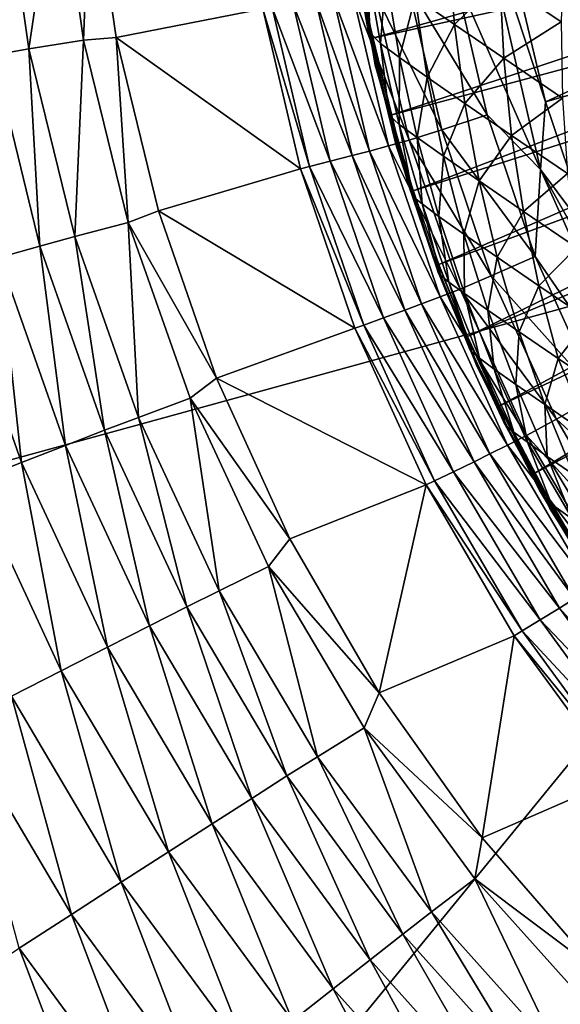
# Model space of a CAD drawing. Extents: x -185 to 183, y -457 to 0.
# Drawn here: x -135 to -133, y -316 to -312 of the extents above; entities that cross this region are included whole.
import ezdxf

# ---------------------------------------------------------------- set-up
doc = ezdxf.new("R2010")
doc.units = 0
doc.layers.get('0').update_dxf_attribs({"linetype": 'CONTINUOUS'})

msp = doc.modelspace()

# ---------------------------------------------------------------- linework, layer by layer
for points in [[(-141.5522, -348.2383, 44.7785), (-94.859, -235.7371, 43.7614), (-141.6139, -235.7659, 43.4177)], [(-94.859, -235.7371, 43.7614), (-141.5522, -348.2383, 44.7785), (-94.7973, -348.2113, 44.9322)], [(-132.7543, -304.7693, 21.7486), (-130.9987, -312.6663, 21.9777), (-139.6615, -306.3724, 23.2116)], [(-137.7612, -314.5255, 23.3936), (-139.6615, -306.3724, 23.2116), (-130.9987, -312.6663, 21.9777)], [(-136.6202, -310.8683, 28.0461), (-125.9246, -314.1191, 26.1392), (-127.3141, -308.4537, 25.9529)], [(-125.9246, -314.1191, 26.1392), (-136.6202, -310.8683, 28.0461), (-135.0763, -316.7982, 28.1814)], [(-133.6455, -312.1355, 32.7127), (-130.7687, -311.3275, 32.7006), (-133.7034, -311.829, 32.7081)], [(-133.6455, -312.1355, 32.7127), (-130.7377, -311.4969, 32.7032), (-130.7687, -311.3275, 32.7006)], [(-134.8745, -311.423, 37.3449), (-134.9853, -312.178, 37.8279), (-135.0908, -311.437, 37.819)], [(-134.9853, -312.178, 37.8279), (-134.8745, -311.423, 37.3449), (-134.772, -312.1432, 37.3535)], [(-134.745, -311.4459, 36.8646), (-134.772, -312.1432, 37.3535), (-134.8745, -311.423, 37.3449)], [(-135.1255, -312.202, 38.055), (-135.0908, -311.437, 37.819), (-134.9853, -312.178, 37.8279)], [(-134.6453, -312.1335, 36.8727), (-134.772, -312.1432, 37.3535), (-134.745, -311.4459, 36.8646)], [(-134.0732, -312.0209, 33.5381), (-134.6453, -312.1335, 36.8727), (-134.745, -311.4459, 36.8646)], [(-130.9516, -311.4563, 32.7026), (-132.9708, -312.3847, 32.7165), (-133.0959, -311.8528, 32.7085)], [(-130.8742, -311.7852, 32.7075), (-132.9708, -312.3847, 32.7165), (-130.9516, -311.4563, 32.7026)], [(-133.573, -312.4369, 32.7172), (-130.7377, -311.4969, 32.7032), (-133.6455, -312.1355, 32.7127)], [(-133.573, -312.4369, 32.7172), (-130.698, -311.6646, 32.7056), (-130.7377, -311.4969, 32.7032)], [(-132.9898, -312.6491, 32.7244), (-133.3259, -311.8813, 32.7344), (-133.2375, -311.5701, 32.7082)], [(-132.9708, -312.3847, 32.7165), (-133.2375, -311.5701, 32.7082), (-133.0959, -311.8528, 32.7085)], [(-132.9708, -312.3847, 32.7165), (-132.9898, -312.6491, 32.7244), (-133.2375, -311.5701, 32.7082)], [(-133.4865, -312.7321, 32.7216), (-130.698, -311.6646, 32.7056), (-133.573, -312.4369, 32.7172)], [(-133.4865, -312.7321, 32.7216), (-130.6497, -311.8296, 32.7081), (-130.698, -311.6646, 32.7056)], [(-133.7364, -311.691, 32.365), (-133.6548, -312.1151, 32.0701), (-133.6606, -312.1145, 32.3713)], [(-133.7364, -311.691, 32.365), (-133.7128, -311.7931, 32.0489), (-133.6548, -312.1151, 32.0701)], [(-133.4788, -311.9757, 30.7621), (-133.3493, -311.7727, 30.2394), (-133.3253, -312.0826, 30.3367)], [(-133.1487, -311.91, 29.8097), (-133.3253, -312.0826, 30.3367), (-133.3493, -311.7727, 30.2394)], [(-133.1487, -311.91, 29.8097), (-132.8999, -311.7729, 29.277), (-132.9091, -312.0728, 29.4017)], [(-133.6345, -312.2411, 32.3732), (-133.6742, -312.0037, 32.7107), (-133.7158, -311.8163, 32.3669)], [(-133.6701, -311.8376, 31.6253), (-133.6548, -312.1151, 32.0701), (-133.7128, -311.7931, 32.0489)], [(-130.8742, -311.7852, 32.7075), (-132.7902, -312.9153, 32.7245), (-132.9708, -312.3847, 32.7165)], [(-133.5933, -311.8943, 31.1935), (-133.6136, -312.157, 31.6656), (-133.6701, -311.8376, 31.6253)], [(-133.6548, -312.1151, 32.0701), (-133.6701, -311.8376, 31.6253), (-133.6136, -312.157, 31.6656)], [(-133.3867, -313.0201, 32.726), (-130.6497, -311.8296, 32.7081), (-133.4865, -312.7321, 32.7216)], [(-133.3867, -313.0201, 32.726), (-130.5931, -311.9916, 32.7106), (-130.6497, -311.8296, 32.7081)], [(-133.6136, -312.157, 31.6656), (-133.5933, -311.8943, 31.1935), (-133.5403, -312.2112, 31.2543)], [(-133.4788, -311.9757, 30.7621), (-133.5403, -312.2112, 31.2543), (-133.5933, -311.8943, 31.1935)], [(-133.1974, -312.4358, 32.7429), (-133.5088, -311.923, 32.7986), (-133.3259, -311.8813, 32.7344)], [(-133.3259, -311.8813, 32.7344), (-132.9898, -312.6491, 32.7244), (-133.1974, -312.4358, 32.7429)], [(-133.3748, -312.4943, 32.8071), (-133.639, -311.9507, 32.8731), (-133.5088, -311.923, 32.7986)], [(-133.5088, -311.923, 32.7986), (-133.1974, -312.4358, 32.7429), (-133.3748, -312.4943, 32.8071)], [(-133.3253, -312.0826, 30.3367), (-133.1487, -311.91, 29.8097), (-133.1334, -312.2141, 29.9254)], [(-132.9091, -312.0728, 29.4017), (-133.1334, -312.2141, 29.9254), (-133.1487, -311.91, 29.8097)], [(-133.5823, -312.5562, 32.9429), (-133.7977, -311.978, 33.0035), (-133.7214, -311.965, 32.9341)], [(-133.5017, -312.5341, 32.8819), (-133.7214, -311.965, 32.9341), (-133.639, -311.9507, 32.8731)], [(-133.7214, -311.965, 32.9341), (-133.5017, -312.5341, 32.8819), (-133.5823, -312.5562, 32.9429)], [(-133.639, -311.9507, 32.8731), (-133.3748, -312.4943, 32.8071), (-133.5017, -312.5341, 32.8819)], [(-133.8097, -312.6163, 33.215), (-134.0364, -312.0159, 33.3884), (-133.954, -312.0031, 33.2061)], [(-133.724, -312.5945, 33.0897), (-133.954, -312.0031, 33.2061), (-133.8664, -311.9896, 33.0806)], [(-133.954, -312.0031, 33.2061), (-133.724, -312.5945, 33.0897), (-133.8097, -312.6163, 33.215)], [(-133.6569, -312.5765, 33.0126), (-133.8664, -311.9896, 33.0806), (-133.7977, -311.978, 33.0035)], [(-133.8664, -311.9896, 33.0806), (-133.6569, -312.5765, 33.0126), (-133.724, -312.5945, 33.0897)], [(-133.7977, -311.978, 33.0035), (-133.5823, -312.5562, 32.9429), (-133.6569, -312.5765, 33.0126)], [(-133.6345, -312.2411, 32.3732), (-133.5276, -312.605, 32.7197), (-133.6742, -312.0037, 32.7107)], [(-133.5403, -312.2112, 31.2543), (-133.4788, -311.9757, 30.7621), (-133.4314, -312.2886, 30.8437)], [(-133.3253, -312.0826, 30.3367), (-133.4314, -312.2886, 30.8437), (-133.4788, -311.9757, 30.7621)], [(-133.2743, -313.3, 32.7302), (-130.5931, -311.9916, 32.7106), (-133.3867, -313.0201, 32.726)], [(-133.2743, -313.3, 32.7302), (-130.5285, -312.1497, 32.7129), (-130.5931, -311.9916, 32.7106)], [(-133.9263, -312.6454, 33.5475), (-134.6453, -312.1335, 36.8727), (-134.0732, -312.0209, 33.5381)], [(-133.8903, -312.6371, 33.3978), (-134.0733, -312.0213, 33.5381), (-134.0364, -312.0159, 33.3884)], [(-134.0733, -312.0213, 33.5381), (-133.8903, -312.6371, 33.3978), (-133.9263, -312.6459, 33.5475)], [(-134.0364, -312.0159, 33.3884), (-133.8097, -312.6163, 33.215), (-133.8903, -312.6371, 33.3978)], [(-133.4314, -312.2886, 30.8437), (-133.3253, -312.0826, 30.3367), (-133.285, -312.3905, 30.4381)], [(-133.1334, -312.2141, 29.9254), (-133.285, -312.3905, 30.4381), (-133.3253, -312.0826, 30.3367)], [(-133.1334, -312.2141, 29.9254), (-132.9091, -312.0728, 29.4017), (-132.9039, -312.37, 29.5345)], [(-133.5796, -312.4366, 32.0958), (-133.6606, -312.1145, 32.3713), (-133.6548, -312.1151, 32.0701)], [(-133.5796, -312.4366, 32.0958), (-133.5529, -312.5549, 32.3779), (-133.6606, -312.1145, 32.3713)], [(-133.6136, -312.157, 31.6656), (-133.5796, -312.4366, 32.0958), (-133.6548, -312.1151, 32.0701)], [(-134.772, -312.1432, 37.3535), (-134.8062, -312.9104, 37.8371), (-134.9853, -312.178, 37.8279)], [(-134.8062, -312.9104, 37.8371), (-134.772, -312.1432, 37.3535), (-134.598, -312.855, 37.3624)], [(-134.6453, -312.1335, 36.8727), (-134.598, -312.855, 37.3624), (-134.772, -312.1432, 37.3535)], [(-133.9263, -312.6454, 33.5475), (-134.4803, -312.8103, 36.881), (-134.6453, -312.1335, 36.8727)], [(-134.4803, -312.8103, 36.881), (-134.598, -312.855, 37.3624), (-134.6453, -312.1335, 36.8727)], [(-133.5403, -312.2112, 31.2543), (-133.5408, -312.4724, 31.7081), (-133.6136, -312.157, 31.6656)], [(-133.5796, -312.4366, 32.0958), (-133.6136, -312.157, 31.6656), (-133.5408, -312.4724, 31.7081)], [(-133.15, -313.5714, 32.7342), (-130.5285, -312.1497, 32.7129), (-133.2743, -313.3, 32.7302)], [(-133.15, -313.5714, 32.7342), (-130.4562, -312.3036, 32.7152), (-130.5285, -312.1497, 32.7129)], [(-134.9853, -312.178, 37.8279), (-134.943, -312.948, 38.0644), (-135.1255, -312.202, 38.055)], [(-135.1009, -312.9918, 38.281), (-135.1255, -312.202, 38.055), (-134.943, -312.948, 38.0644)], [(-134.943, -312.948, 38.0644), (-134.9853, -312.178, 37.8279), (-134.8062, -312.9104, 37.8371)], [(-133.5069, -312.7037, 32.3802), (-133.5276, -312.605, 32.7197), (-133.6345, -312.2411, 32.3732)], [(-133.5408, -312.4724, 31.7081), (-133.5403, -312.2112, 31.2543), (-133.4713, -312.5237, 31.3183)], [(-133.4314, -312.2886, 30.8437), (-133.4713, -312.5237, 31.3183), (-133.5403, -312.2112, 31.2543)], [(-133.285, -312.3905, 30.4381), (-133.1334, -312.2141, 29.9254), (-133.1022, -312.5158, 30.0467)], [(-132.9039, -312.37, 29.5345), (-133.1022, -312.5158, 30.0467), (-133.1334, -312.2141, 29.9254)], [(-133.4713, -312.5237, 31.3183), (-133.4314, -312.2886, 30.8437), (-133.3681, -312.5971, 30.9293)], [(-133.285, -312.3905, 30.4381), (-133.3681, -312.5971, 30.9293), (-133.4314, -312.2886, 30.8437)], [(-133.014, -313.8348, 32.7382), (-130.4562, -312.3036, 32.7152), (-133.15, -313.5714, 32.7342)], [(-133.014, -313.8348, 32.7382), (-130.3768, -312.4527, 32.7174), (-130.4562, -312.3036, 32.7152)], [(-133.3681, -312.5971, 30.9293), (-133.285, -312.3905, 30.4381), (-133.2296, -312.6934, 30.5456)], [(-133.1022, -312.5158, 30.0467), (-133.2296, -312.6934, 30.5456), (-133.285, -312.3905, 30.4381)], [(-133.1022, -312.5158, 30.0467), (-132.9039, -312.37, 29.5345), (-132.8841, -312.6637, 29.6753)], [(-132.7902, -312.9153, 32.7245), (-132.9898, -312.6491, 32.7244), (-132.9708, -312.3847, 32.7165)], [(-133.4865, -312.7547, 32.1092), (-133.5529, -312.5549, 32.3779), (-133.5796, -312.4366, 32.0958)], [(-133.5408, -312.4724, 31.7081), (-133.4865, -312.7547, 32.1092), (-133.5796, -312.4366, 32.0958)], [(-133.4713, -312.5237, 31.3183), (-133.4517, -312.7832, 31.7519), (-133.5408, -312.4724, 31.7081)], [(-133.4865, -312.7547, 32.1092), (-133.5408, -312.4724, 31.7081), (-133.4517, -312.7832, 31.7519)], [(-133.0105, -312.9878, 32.7511), (-133.3748, -312.4943, 32.8071), (-133.1974, -312.4358, 32.7429)], [(-133.1974, -312.4358, 32.7429), (-132.9898, -312.6491, 32.7244), (-133.0105, -312.9878, 32.7511)], [(-132.8641, -314.0942, 32.7421), (-130.3768, -312.4527, 32.7174), (-133.014, -313.8348, 32.7382)], [(-133.1816, -313.0643, 32.8158), (-133.5017, -312.5341, 32.8819), (-133.3748, -312.4943, 32.8071)], [(-133.3748, -312.4943, 32.8071), (-133.0105, -312.9878, 32.7511), (-133.1816, -313.0643, 32.8158)], [(-133.3037, -313.1159, 32.8906), (-133.5823, -312.5562, 32.9429), (-133.5017, -312.5341, 32.8819)], [(-133.5017, -312.5341, 32.8819), (-133.1816, -313.0643, 32.8158), (-133.3037, -313.1159, 32.8906)], [(-133.3681, -312.5971, 30.9293), (-133.3864, -312.8315, 31.3852), (-133.4713, -312.5237, 31.3183)], [(-133.4517, -312.7832, 31.7519), (-133.4713, -312.5237, 31.3183), (-133.3864, -312.8315, 31.3852)], [(-133.2296, -312.6934, 30.5456), (-133.1022, -312.5158, 30.0467), (-133.0566, -312.8121, 30.175)], [(-132.8841, -312.6637, 29.6753), (-133.0566, -312.8121, 30.175), (-133.1022, -312.5158, 30.0467)], [(-133.4537, -313.1732, 33.0215), (-133.724, -312.5945, 33.0897), (-133.6569, -312.5765, 33.0126)], [(-133.3816, -313.1458, 32.9518), (-133.6569, -312.5765, 33.0126), (-133.5823, -312.5562, 32.9429)], [(-133.6569, -312.5765, 33.0126), (-133.3816, -313.1458, 32.9518), (-133.4537, -313.1732, 33.0215)], [(-133.5823, -312.5562, 32.9429), (-133.3037, -313.1159, 32.8906), (-133.3816, -313.1458, 32.9518)], [(-133.4865, -312.7547, 32.1092), (-133.4077, -312.9954, 32.3846), (-133.5529, -312.5549, 32.3779)], [(-133.6017, -313.2279, 33.2244), (-133.8903, -312.6371, 33.3978), (-133.8097, -312.6163, 33.215)], [(-133.5187, -313.1978, 33.0988), (-133.8097, -312.6163, 33.215), (-133.724, -312.5945, 33.0897)], [(-133.8097, -312.6163, 33.215), (-133.5187, -313.1978, 33.0988), (-133.6017, -313.2279, 33.2244)], [(-133.724, -312.5945, 33.0897), (-133.4537, -313.1732, 33.0215), (-133.5187, -313.1978, 33.0988)], [(-133.5276, -312.605, 32.7197), (-133.3894, -313.0506, 32.3855), (-133.3819, -313.0333, 32.7262)], [(-133.5069, -312.7037, 32.3802), (-133.3894, -313.0506, 32.3855), (-133.5276, -312.605, 32.7197)], [(-133.3864, -312.8315, 31.3852), (-133.3681, -312.5971, 30.9293), (-133.2891, -312.9008, 31.0186)], [(-133.2296, -312.6934, 30.5456), (-133.2891, -312.9008, 31.0186), (-133.3681, -312.5971, 30.9293)], [(-133.7143, -313.2682, 33.5569), (-134.4803, -312.8103, 36.881), (-133.9263, -312.6454, 33.5475)], [(-133.6795, -313.2562, 33.4068), (-133.9263, -312.6459, 33.5475), (-133.8903, -312.6371, 33.3978)], [(-133.9263, -312.6459, 33.5475), (-133.6795, -313.2562, 33.4068), (-133.7143, -313.2686, 33.5569)], [(-133.8903, -312.6371, 33.3978), (-133.6017, -313.2279, 33.2244), (-133.6795, -313.2562, 33.4068)], [(-133.0566, -312.8121, 30.175), (-132.8841, -312.6637, 29.6753), (-132.8495, -312.953, 29.8228)], [(-132.5159, -313.7061, 32.7402), (-133.0105, -312.9878, 32.7511), (-132.9898, -312.6491, 32.7244)], [(-132.5531, -313.4359, 32.7323), (-132.9898, -312.6491, 32.7244), (-132.7902, -312.9153, 32.7245)], [(-132.5531, -313.4359, 32.7323), (-132.5159, -313.7061, 32.7402), (-132.9898, -312.6491, 32.7244)], [(-137.7612, -314.5255, 23.3936), (-130.9987, -312.6663, 21.9777), (-135.5522, -318.2408, 23.2753)], [(-135.5522, -318.2408, 23.2753), (-130.9987, -312.6663, 21.9777), (-134.0879, -318.221, 23.0175)], [(-134.0879, -318.221, 23.0175), (-130.9987, -312.6663, 21.9777), (-132.6393, -318.3366, 22.762)], [(-133.2891, -312.9008, 31.0186), (-133.2296, -312.6934, 30.5456), (-133.1588, -312.9914, 30.6576)], [(-133.0566, -312.8121, 30.175), (-133.1588, -312.9914, 30.6576), (-133.2296, -312.6934, 30.5456)], [(-133.3795, -313.0615, 32.131), (-133.4077, -312.9954, 32.3846), (-133.4865, -312.7547, 32.1092)], [(-133.4517, -312.7832, 31.7519), (-133.3795, -313.0615, 32.131), (-133.4865, -312.7547, 32.1092)], [(-134.2537, -313.463, 36.8896), (-134.598, -312.855, 37.3624), (-134.4803, -312.8103, 36.881)], [(-133.7143, -313.2682, 33.5569), (-134.2537, -313.463, 36.8896), (-134.4803, -312.8103, 36.881)], [(-133.3864, -312.8315, 31.3852), (-133.347, -313.088, 31.797), (-133.4517, -312.7832, 31.7519)], [(-133.3795, -313.0615, 32.131), (-133.4517, -312.7832, 31.7519), (-133.347, -313.088, 31.797)], [(-133.1588, -312.9914, 30.6576), (-133.0566, -312.8121, 30.175), (-132.9961, -313.1029, 30.309)], [(-132.8495, -312.953, 29.8228), (-132.9961, -313.1029, 30.309), (-133.0566, -312.8121, 30.175)], [(-134.598, -312.855, 37.3624), (-134.5581, -313.6161, 37.8464), (-134.8062, -312.9104, 37.8371)], [(-134.2537, -313.463, 36.8896), (-134.3569, -313.5409, 37.3714), (-134.598, -312.855, 37.3624)], [(-134.5581, -313.6161, 37.8464), (-134.598, -312.855, 37.3624), (-134.3569, -313.5409, 37.3714)], [(-133.2891, -312.9008, 31.0186), (-133.2861, -313.1329, 31.4548), (-133.3864, -312.8315, 31.3852)], [(-133.347, -313.088, 31.797), (-133.3864, -312.8315, 31.3852), (-133.2861, -313.1329, 31.4548)], [(-134.8062, -312.9104, 37.8371), (-134.6904, -313.6666, 38.0741), (-134.943, -312.948, 38.0644)], [(-134.6904, -313.6666, 38.0741), (-134.8062, -312.9104, 37.8371), (-134.5581, -313.6161, 37.8464)], [(-133.1588, -312.9914, 30.6576), (-133.1951, -313.1975, 31.1117), (-133.2891, -312.9008, 31.0186)], [(-133.2861, -313.1329, 31.4548), (-133.2891, -312.9008, 31.0186), (-133.1951, -313.1975, 31.1117)], [(-134.943, -312.948, 38.0644), (-134.8429, -313.7256, 38.2907), (-135.1009, -312.9918, 38.281)], [(-134.8429, -313.7256, 38.2907), (-134.943, -312.948, 38.0644), (-134.6904, -313.6666, 38.0741)], [(-132.9961, -313.1029, 30.309), (-132.8495, -312.953, 29.8228), (-132.8018, -313.2346, 29.9781)], [(-135.1009, -312.9918, 38.281), (-135.0145, -313.7925, 38.4936), (-135.2784, -313.0417, 38.4835)], [(-135.0145, -313.7925, 38.4936), (-135.1009, -312.9918, 38.281), (-134.8429, -313.7256, 38.2907)], [(-133.3795, -313.0615, 32.131), (-133.2391, -313.413, 32.3908), (-133.4077, -312.9954, 32.3846)], [(-133.1951, -313.1975, 31.1117), (-133.1588, -312.9914, 30.6576), (-133.0734, -313.2821, 30.7744)], [(-132.7647, -313.5302, 32.7592), (-133.1816, -313.0643, 32.8158), (-133.0105, -312.9878, 32.7511)], [(-132.9961, -313.1029, 30.309), (-133.0734, -313.2821, 30.7744), (-133.1588, -312.9914, 30.6576)], [(-133.0105, -312.9878, 32.7511), (-132.5159, -313.7061, 32.7402), (-132.7647, -313.5302, 32.7592)], [(-135.2033, -313.8668, 38.6798), (-135.2784, -313.0417, 38.4835), (-135.0145, -313.7925, 38.4936)], [(-133.3894, -313.0506, 32.3855), (-133.2629, -313.3273, 32.7306), (-133.3819, -313.0333, 32.7262)], [(-133.2629, -313.3273, 32.7306), (-133.3894, -313.0506, 32.3855), (-133.2683, -313.3467, 32.3898)], [(-133.2577, -313.3603, 32.1548), (-133.2391, -313.413, 32.3908), (-133.3795, -313.0615, 32.131)], [(-133.347, -313.088, 31.797), (-133.2577, -313.3603, 32.1548), (-133.3795, -313.0615, 32.131)], [(-133.2861, -313.1329, 31.4548), (-133.2273, -313.3853, 31.8438), (-133.347, -313.088, 31.797)], [(-133.2577, -313.3603, 32.1548), (-133.347, -313.088, 31.797), (-133.2273, -313.3853, 31.8438)], [(-132.9274, -313.6229, 32.8241), (-133.3037, -313.1159, 32.8906), (-133.1816, -313.0643, 32.8158)], [(-133.1816, -313.0643, 32.8158), (-132.7647, -313.5302, 32.7592), (-132.9274, -313.6229, 32.8241)], [(-133.0437, -313.6868, 32.8992), (-133.3816, -313.1458, 32.9518), (-133.3037, -313.1159, 32.8906)], [(-133.3037, -313.1159, 32.8906), (-132.9274, -313.6229, 32.8241), (-133.0437, -313.6868, 32.8992)], [(-133.0734, -313.2821, 30.7744), (-132.9961, -313.1029, 30.309), (-132.9209, -313.3868, 30.4478)], [(-132.8018, -313.2346, 29.9781), (-132.9209, -313.3868, 30.4478), (-132.9961, -313.1029, 30.309)], [(-133.1181, -313.7244, 32.9604), (-133.4537, -313.1732, 33.0215), (-133.3816, -313.1458, 32.9518)], [(-133.3816, -313.1458, 32.9518), (-133.0437, -313.6868, 32.8992), (-133.1181, -313.7244, 32.9604)], [(-133.1951, -313.1975, 31.1117), (-133.1705, -313.4275, 31.5252), (-133.2861, -313.1329, 31.4548)], [(-133.2273, -313.3853, 31.8438), (-133.2861, -313.1329, 31.4548), (-133.1705, -313.4275, 31.5252)], [(-133.2491, -313.7898, 33.1076), (-133.6017, -313.2279, 33.2244), (-133.5187, -313.1978, 33.0988)], [(-133.187, -313.7589, 33.0303), (-133.5187, -313.1978, 33.0988), (-133.4537, -313.1732, 33.0215)], [(-133.5187, -313.1978, 33.0988), (-133.187, -313.7589, 33.0303), (-133.2491, -313.7898, 33.1076)], [(-133.4537, -313.1732, 33.0215), (-133.1181, -313.7244, 32.9604), (-133.187, -313.7589, 33.0303)], [(-133.0734, -313.2821, 30.7744), (-133.0857, -313.4878, 31.2061), (-133.1951, -313.1975, 31.1117)], [(-133.1705, -313.4275, 31.5252), (-133.1951, -313.1975, 31.1117), (-133.0857, -313.4878, 31.2061)], [(-133.3285, -313.8282, 33.2335), (-133.6795, -313.2562, 33.4068), (-133.6017, -313.2279, 33.2244)], [(-133.6017, -313.2279, 33.2244), (-133.2491, -313.7898, 33.1076), (-133.3285, -313.8282, 33.2335)], [(-132.9209, -313.3868, 30.4478), (-132.8018, -313.2346, 29.9781), (-132.7389, -313.5106, 30.138)], [(-133.4359, -313.8794, 33.5661), (-134.2537, -313.463, 36.8896), (-133.7143, -313.2682, 33.5569)], [(-133.4028, -313.8641, 33.4161), (-133.7143, -313.2686, 33.5569), (-133.6795, -313.2562, 33.4068)], [(-133.7143, -313.2686, 33.5569), (-133.4028, -313.8641, 33.4161), (-133.4359, -313.8798, 33.566)], [(-133.6795, -313.2562, 33.4068), (-133.3285, -313.8282, 33.2335), (-133.4028, -313.8641, 33.4161)], [(-133.0857, -313.4878, 31.2061), (-133.0734, -313.2821, 30.7744), (-132.9728, -313.5664, 30.8935)], [(-132.9209, -313.3868, 30.4478), (-132.9728, -313.5664, 30.8935), (-133.0734, -313.2821, 30.7744)], [(-133.2683, -313.3467, 32.3898), (-133.1296, -313.6144, 32.7349), (-133.2629, -313.3273, 32.7306)], [(-133.1296, -313.6144, 32.7349), (-133.2683, -313.3467, 32.3898), (-133.134, -313.6338, 32.3942)], [(-133.1212, -313.6516, 32.1792), (-133.2391, -313.413, 32.3908), (-133.2577, -313.3603, 32.1548)], [(-133.2273, -313.3853, 31.8438), (-133.1212, -313.6516, 32.1792), (-133.2577, -313.3603, 32.1548)], [(-133.1705, -313.4275, 31.5252), (-133.0933, -313.6745, 31.8919), (-133.2273, -313.3853, 31.8438)], [(-133.1212, -313.6516, 32.1792), (-133.2273, -313.3853, 31.8438), (-133.0933, -313.6745, 31.8919)], [(-132.9728, -313.5664, 30.8935), (-132.9209, -313.3868, 30.4478), (-132.7922, -313.6908, 30.5159)], [(-132.7389, -313.5106, 30.138), (-132.7922, -313.6908, 30.5159), (-132.9209, -313.3868, 30.4478)], [(-133.1212, -313.6516, 32.1792), (-132.993, -313.9, 32.3982), (-133.2391, -313.413, 32.3908)], [(-133.0857, -313.4878, 31.2061), (-133.0407, -313.7134, 31.5972), (-133.1705, -313.4275, 31.5252)], [(-133.0933, -313.6745, 31.8919), (-133.1705, -313.4275, 31.5252), (-133.0407, -313.7134, 31.5972)], [(-133.967, -314.0902, 36.8982), (-134.3569, -313.5409, 37.3714), (-134.2537, -313.463, 36.8896)], [(-133.4359, -313.8794, 33.5661), (-133.967, -314.0902, 36.8982), (-134.2537, -313.463, 36.8896)], [(-132.9728, -313.5664, 30.8935), (-132.9631, -313.7686, 31.3053), (-133.0857, -313.4878, 31.2061)], [(-133.0407, -313.7134, 31.5972), (-133.0857, -313.4878, 31.2061), (-132.9631, -313.7686, 31.3053)], [(-134.3569, -313.5409, 37.3714), (-134.2427, -314.293, 37.8558), (-134.5581, -313.6161, 37.8464)], [(-133.967, -314.0902, 36.8982), (-134.0504, -314.1988, 37.3805), (-134.3569, -313.5409, 37.3714)], [(-134.2427, -314.293, 37.8558), (-134.3569, -313.5409, 37.3714), (-134.0504, -314.1988, 37.3805)], [(-132.4608, -314.054, 32.7671), (-132.9274, -313.6229, 32.8241), (-132.7647, -313.5302, 32.7592)], [(-132.7922, -313.6908, 30.5159), (-132.8591, -313.841, 31.0171), (-132.9728, -313.5664, 30.8935)], [(-132.9631, -313.7686, 31.3053), (-132.9728, -313.5664, 30.8935), (-132.8591, -313.841, 31.0171)], [(-134.5581, -313.6161, 37.8464), (-134.3691, -314.3562, 38.0836), (-134.6904, -313.6666, 38.0741)], [(-134.3691, -314.3562, 38.0836), (-134.5581, -313.6161, 37.8464), (-134.2427, -314.293, 37.8558)], [(-133.134, -313.6338, 32.3942), (-132.9672, -313.9334, 32.6004), (-133.1296, -313.6144, 32.7349)], [(-132.9471, -313.9578, 32.7401), (-133.1296, -313.6144, 32.7349), (-132.9672, -313.9334, 32.6004)], [(-132.6131, -314.1614, 32.832), (-133.0437, -313.6868, 32.8992), (-132.9274, -313.6229, 32.8241)], [(-132.9274, -313.6229, 32.8241), (-132.4608, -314.054, 32.7671), (-132.6131, -314.1614, 32.832)], [(-132.9528, -313.972, 32.3993), (-132.9672, -313.9334, 32.6004), (-133.134, -313.6338, 32.3942)], [(-133.0933, -313.6745, 31.8919), (-132.9466, -313.9551, 31.936), (-133.1212, -313.6516, 32.1792)], [(-132.993, -313.9, 32.3982), (-133.1212, -313.6516, 32.1792), (-132.9466, -313.9551, 31.936)], [(-134.6904, -313.6666, 38.0741), (-134.5148, -314.4296, 38.3006), (-134.8429, -313.7256, 38.2907)], [(-134.5148, -314.4296, 38.3006), (-134.6904, -313.6666, 38.0741), (-134.3691, -314.3562, 38.0836)], [(-132.7223, -314.2372, 32.9074), (-133.1181, -313.7244, 32.9604), (-133.0437, -313.6868, 32.8992)], [(-133.0407, -313.7134, 31.5972), (-132.9466, -313.9551, 31.936), (-133.0933, -313.6745, 31.8919)], [(-133.0437, -313.6868, 32.8992), (-132.6131, -314.1614, 32.832), (-132.7223, -314.2372, 32.9074)], [(-134.8429, -313.7256, 38.2907), (-134.6788, -314.5129, 38.5037), (-135.0145, -313.7925, 38.4936)], [(-134.6788, -314.5129, 38.5037), (-134.8429, -313.7256, 38.2907), (-134.5148, -314.4296, 38.3006)], [(-132.7925, -314.2821, 32.9688), (-133.187, -313.7589, 33.0303), (-133.1181, -313.7244, 32.9604)], [(-133.1181, -313.7244, 32.9604), (-132.7223, -314.2372, 32.9074), (-132.7925, -314.2821, 32.9688)], [(-132.9631, -313.7686, 31.3053), (-132.8651, -314.0132, 31.5382), (-133.0407, -313.7134, 31.5972)], [(-132.9466, -313.9551, 31.936), (-133.0407, -313.7134, 31.5972), (-132.8651, -314.0132, 31.5382)], [(-132.8574, -314.3235, 33.0387), (-133.2491, -313.7898, 33.1076), (-133.187, -313.7589, 33.0303)], [(-133.187, -313.7589, 33.0303), (-132.7925, -314.2821, 32.9688), (-132.8574, -314.3235, 33.0387)], [(-132.8591, -313.841, 31.0171), (-132.7817, -314.0718, 31.2717), (-132.9631, -313.7686, 31.3053)], [(-132.8651, -314.0132, 31.5382), (-132.9631, -313.7686, 31.3053), (-132.7817, -314.0718, 31.2717)], [(-135.0145, -313.7925, 38.4936), (-134.8592, -314.6051, 38.6901), (-135.2033, -313.8668, 38.6798)], [(-134.8592, -314.6051, 38.6901), (-135.0145, -313.7925, 38.4936), (-134.6788, -314.5129, 38.5037)], [(-132.9159, -314.3605, 33.1162), (-133.3285, -313.8282, 33.2335), (-133.2491, -313.7898, 33.1076)], [(-133.2491, -313.7898, 33.1076), (-132.8574, -314.3235, 33.0387), (-132.9159, -314.3605, 33.1162)], [(-132.9909, -314.4068, 33.2426), (-133.4028, -313.8641, 33.4161), (-133.3285, -313.8282, 33.2335)], [(-133.3285, -313.8282, 33.2335), (-132.9159, -314.3605, 33.1162), (-132.9909, -314.4068, 33.2426)], [(-135.054, -314.705, 38.8575), (-135.2033, -313.8668, 38.6798), (-134.8592, -314.6051, 38.6901)], [(-133.4359, -313.8794, 33.5661), (-133.6196, -314.6916, 36.9069), (-133.967, -314.0902, 36.8982)], [(-133.0919, -314.4686, 33.5748), (-133.6196, -314.6916, 36.9069), (-133.4359, -313.8794, 33.5661)], [(-133.0608, -314.4501, 33.4253), (-133.4359, -313.8798, 33.566), (-133.4028, -313.8641, 33.4161)], [(-133.4359, -313.8798, 33.566), (-133.0608, -314.4501, 33.4253), (-133.0919, -314.4689, 33.5748)], [(-133.4028, -313.8641, 33.4161), (-132.9909, -314.4068, 33.2426), (-133.0608, -314.4501, 33.4253)], [(-132.9466, -313.9551, 31.936), (-132.8312, -314.1725, 32.4023), (-132.993, -313.9, 32.3982)], [(-132.9471, -313.9578, 32.7401), (-132.9672, -313.9334, 32.6004), (-132.8058, -314.2027, 32.5889)], [(-132.9528, -313.972, 32.3993), (-132.8058, -314.2027, 32.5889), (-132.9672, -313.9334, 32.6004)], [(-132.6419, -314.4584, 32.4066), (-132.8058, -314.2027, 32.5889), (-132.9528, -313.972, 32.3993)], [(-132.9471, -313.9578, 32.7401), (-132.8058, -314.2027, 32.5889), (-132.6124, -314.4762, 32.7478)], [(-132.8651, -314.0132, 31.5382), (-132.7859, -314.2247, 31.9852), (-132.9466, -313.9551, 31.936)], [(-132.8312, -314.1725, 32.4023), (-132.9466, -313.9551, 31.936), (-132.7859, -314.2247, 31.9852)], [(-135.0763, -316.7982, 28.1814), (-124.2776, -319.7096, 26.3162), (-125.9246, -314.1191, 26.1392)], [(-133.6196, -314.6916, 36.9069), (-134.0504, -314.1988, 37.3805), (-133.967, -314.0902, 36.8982)], [(-134.0504, -314.1988, 37.3805), (-133.8594, -314.9409, 37.8653), (-134.2427, -314.293, 37.8558)], [(-133.6196, -314.6916, 36.9069), (-133.6779, -314.8286, 37.3898), (-134.0504, -314.1988, 37.3805)], [(-133.8594, -314.9409, 37.8653), (-134.0504, -314.1988, 37.3805), (-133.6779, -314.8286, 37.3898)], [(-134.2427, -314.293, 37.8558), (-133.9787, -315.0161, 38.0933), (-134.3691, -314.3562, 38.0836)], [(-133.9787, -315.0161, 38.0933), (-134.2427, -314.293, 37.8558), (-133.8594, -314.9409, 37.8653)], [(-134.3691, -314.3562, 38.0836), (-134.1163, -315.1035, 38.3104), (-134.5148, -314.4296, 38.3006)], [(-134.1163, -315.1035, 38.3104), (-134.3691, -314.3562, 38.0836), (-133.9787, -315.0161, 38.0933)], [(-132.4677, -314.857, 33.0468), (-132.9159, -314.3605, 33.1162), (-132.8574, -314.3235, 33.0387)], [(-132.5219, -314.8998, 33.1243), (-132.9909, -314.4068, 33.2426), (-132.9159, -314.3605, 33.1162)], [(-132.9159, -314.3605, 33.1162), (-132.4677, -314.857, 33.0468), (-132.5219, -314.8998, 33.1243)], [(-134.5148, -314.4296, 38.3006), (-134.271, -315.2024, 38.5138), (-134.6788, -314.5129, 38.5037)], [(-134.271, -315.2024, 38.5138), (-134.5148, -314.4296, 38.3006), (-134.1163, -315.1035, 38.3104)], [(-132.5916, -314.9539, 33.251), (-133.0608, -314.4501, 33.4253), (-132.9909, -314.4068, 33.2426)], [(-132.9909, -314.4068, 33.2426), (-132.5219, -314.8998, 33.1243), (-132.5916, -314.9539, 33.251)], [(-133.0919, -314.4686, 33.5748), (-133.2168, -315.2574, 36.9156), (-133.6196, -314.6916, 36.9069)], [(-132.6852, -315.0253, 33.5832), (-133.2168, -315.2574, 36.9156), (-133.0919, -314.4686, 33.5748)], [(-132.6564, -315.0038, 33.4335), (-133.0919, -314.4689, 33.5748), (-133.0608, -314.4501, 33.4253)], [(-133.0919, -314.4689, 33.5748), (-132.6564, -315.0038, 33.4335), (-132.6852, -315.0257, 33.5832)], [(-133.0608, -314.4501, 33.4253), (-132.5916, -314.9539, 33.251), (-132.6564, -315.0038, 33.4335)], [(-134.6788, -314.5129, 38.5037), (-134.4412, -315.3117, 38.7005), (-134.8592, -314.6051, 38.6901)], [(-134.4412, -315.3117, 38.7005), (-134.6788, -314.5129, 38.5037), (-134.271, -315.2024, 38.5138)], [(-134.8592, -314.6051, 38.6901), (-134.625, -315.4303, 38.8681), (-135.054, -314.705, 38.8575)], [(-134.625, -315.4303, 38.8681), (-134.8592, -314.6051, 38.6901), (-134.4412, -315.3117, 38.7005)], [(-133.2168, -315.2574, 36.9156), (-133.6779, -314.8286, 37.3898), (-133.6196, -314.6916, 36.9069)], [(-135.054, -314.705, 38.8575), (-134.8199, -315.5565, 39.0146), (-135.2605, -314.8115, 39.0037)], [(-134.8199, -315.5565, 39.0146), (-135.054, -314.705, 38.8575), (-134.625, -315.4303, 38.8681)], [(-135.0233, -315.6887, 39.1387), (-135.2605, -314.8115, 39.0037), (-134.8199, -315.5565, 39.0146)], [(-133.6779, -314.8286, 37.3898), (-133.4155, -315.5465, 37.8746), (-133.8594, -314.9409, 37.8653)], [(-133.2168, -315.2574, 36.9156), (-133.2465, -315.4171, 37.3988), (-133.6779, -314.8286, 37.3898)], [(-133.4155, -315.5465, 37.8746), (-133.6779, -314.8286, 37.3898), (-133.2465, -315.4171, 37.3988)], [(-133.8594, -314.9409, 37.8653), (-133.5266, -315.6329, 38.1028), (-133.9787, -315.0161, 38.0933)], [(-133.5266, -315.6329, 38.1028), (-133.8594, -314.9409, 37.8653), (-133.4155, -315.5465, 37.8746)], [(-133.9787, -315.0161, 38.0933), (-133.6547, -315.7333, 38.3201), (-134.1163, -315.1035, 38.3104)], [(-133.6547, -315.7333, 38.3201), (-133.9787, -315.0161, 38.0933), (-133.5266, -315.6329, 38.1028)], [(-132.6852, -315.0253, 33.5832), (-132.7652, -315.7787, 36.9241), (-133.2168, -315.2574, 36.9156)], [(-134.1163, -315.1035, 38.3104), (-133.7987, -315.8467, 38.5236), (-134.271, -315.2024, 38.5138)], [(-133.7987, -315.8467, 38.5236), (-134.1163, -315.1035, 38.3104), (-133.6547, -315.7333, 38.3201)], [(-134.271, -315.2024, 38.5138), (-133.9571, -315.9721, 38.7105), (-134.4412, -315.3117, 38.7005)], [(-133.9571, -315.9721, 38.7105), (-134.271, -315.2024, 38.5138), (-133.7987, -315.8467, 38.5236)], [(-132.7652, -315.7787, 36.9241), (-133.2465, -315.4171, 37.3988), (-133.2168, -315.2574, 36.9156)], [(-134.4412, -315.3117, 38.7005), (-134.1281, -316.1081, 38.8785), (-134.625, -315.4303, 38.8681)], [(-134.1281, -316.1081, 38.8785), (-134.4412, -315.3117, 38.7005), (-133.9571, -315.9721, 38.7105)], [(-134.625, -315.4303, 38.8681), (-134.3095, -316.2527, 39.0253), (-134.8199, -315.5565, 39.0146)], [(-134.3095, -316.2527, 39.0253), (-134.625, -315.4303, 38.8681), (-134.1281, -316.1081, 38.8785)], [(-133.2465, -315.4171, 37.3988), (-132.9174, -316.1028, 37.8837), (-133.4155, -315.5465, 37.8746)], [(-132.7652, -315.7787, 36.9241), (-132.7624, -315.9576, 37.4076), (-133.2465, -315.4171, 37.3988)], [(-132.9174, -316.1028, 37.8837), (-133.2465, -315.4171, 37.3988), (-132.7624, -315.9576, 37.4076)], [(-133.4155, -315.5465, 37.8746), (-133.0192, -316.1994, 38.1119), (-133.5266, -315.6329, 38.1028)], [(-133.0192, -316.1994, 38.1119), (-133.4155, -315.5465, 37.8746), (-132.9174, -316.1028, 37.8837)], [(-134.8199, -315.5565, 39.0146), (-134.4988, -316.4041, 39.1497), (-135.0233, -315.6887, 39.1387)], [(-134.4988, -316.4041, 39.1497), (-134.8199, -315.5565, 39.0146), (-134.3095, -316.2527, 39.0253)], [(-133.5266, -315.6329, 38.1028), (-133.1366, -316.3116, 38.3295), (-133.6547, -315.7333, 38.3201)], [(-133.1366, -316.3116, 38.3295), (-133.5266, -315.6329, 38.1028), (-133.0192, -316.1994, 38.1119)], [(-135.0233, -315.6887, 39.1387), (-134.6934, -316.5602, 39.2508), (-135.2325, -315.825, 39.2395)], [(-134.6934, -316.5602, 39.2508), (-135.0233, -315.6887, 39.1387), (-134.4988, -316.4041, 39.1497)], [(-133.6547, -315.7333, 38.3201), (-133.2686, -316.4385, 38.5332), (-133.7987, -315.8467, 38.5236)], [(-133.2686, -316.4385, 38.5332), (-133.6547, -315.7333, 38.3201), (-133.1366, -316.3116, 38.3295)], [(-135.0889, -316.8786, 39.3829), (-135.2325, -315.825, 39.2395), (-134.6934, -316.5602, 39.2508)], [(-133.7987, -315.8467, 38.5236), (-133.4139, -316.5787, 38.7203), (-133.9571, -315.9721, 38.7105)], [(-133.4139, -316.5787, 38.7203), (-133.7987, -315.8467, 38.5236), (-133.2686, -316.4385, 38.5332)]]:
    msp.add_3dface(points)

doc.saveas('drawing.dxf')
